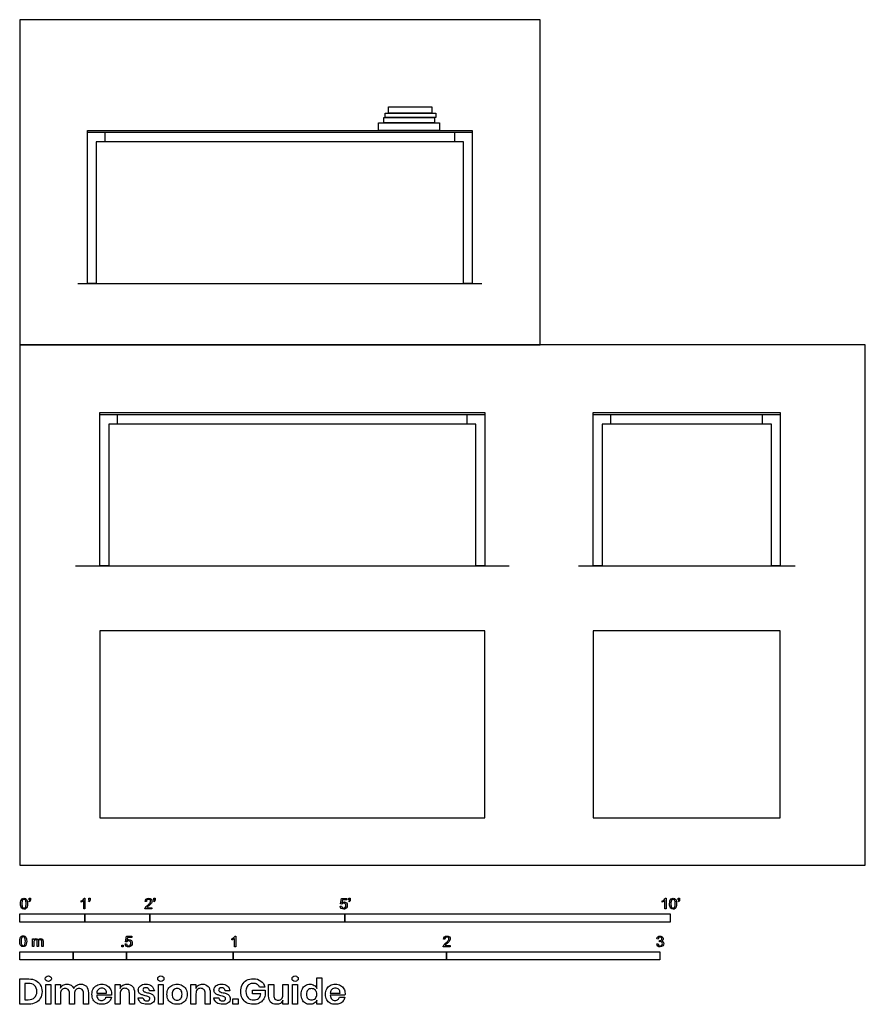
# Model space of a CAD drawing. Units: metres. Extents: x 0 to 3.96, y -0.65 to 3.96.
import ezdxf

# ---------------------------------------------------------------- set-up
doc = ezdxf.new("R2010")
doc.units = ezdxf.units.M
doc.header["$MEASUREMENT"] = 0
for name, color, linetype, true_color in [('AG-DIAGRAM', 7, 'Continuous', 0xfecc66), ('AG-FURNITURE', 7, 'Continuous', 0x66ccff), ('AG-OBJECTS', 7, 'Continuous', 0xcc66ff), ('N-SYMB', 7, 'Continuous', 0x800040), ('X-DIMENSIONS.GUIDE', 7, 'Continuous', 0x800080), ('X-VPRT', 6, 'Continuous', 0xff00ff)]:
    doc.layers.add(name, color=color, linetype=linetype, true_color=true_color)

msp = doc.modelspace()

# ---------------------------------------------------------------- linework, layer by layer
at = {"layer": 'AG-DIAGRAM'}
for points in [[(0.2731, 2.7259), (2.1654, 2.7259)], [(0.2615, 1.4031), (2.2935, 1.4031)], [(2.6178, 1.4031), (3.6338, 1.4031)]]:
    msp.add_lwpolyline(points, dxfattribs=at)
at = {"layer": 'AG-FURNITURE'}
for p, q in [((2.1209, 3.4339), (0.3175, 3.4339)), ((2.0384, 3.3894), (2.0384, 3.4339)), ((2.1792, 2.1111), (0.3758, 2.1111)), ((2.0967, 2.0667), (2.0967, 2.1111)), ((3.564, 2.1111), (2.6877, 2.1111))]:
    msp.add_line(p, q, dxfattribs=at)
for points in [[(0.3175, 2.7259), (0.3175, 3.4434), (2.1209, 3.4434), (2.1209, 2.7259), (2.0796, 2.7259), (2.0796, 3.3894), (0.3588, 3.3894), (0.3588, 2.7259)], [(0.3758, 1.4031), (0.3758, 2.1207), (2.1792, 2.1207), (2.1792, 1.4031), (2.138, 1.4031), (2.138, 2.0667), (0.4171, 2.0667), (0.4171, 1.4031)], [(2.6877, 1.4031), (2.6877, 2.1207), (3.564, 2.1207), (3.564, 1.4031), (3.5227, 1.4031), (3.5227, 2.0667), (2.729, 2.0667), (2.729, 1.4031)], [(0.3758, 1.0983), (0.3758, 0.222), (2.1792, 0.222), (2.1792, 1.0983)], [(2.6877, 1.0983), (2.6877, 0.222), (3.564, 0.222), (3.564, 1.0983)]]:
    msp.add_lwpolyline(points, close=True, dxfattribs=at)
for points in [[(0.4001, 3.3894), (0.4001, 3.4339)], [(0.4584, 2.0667), (0.4584, 2.1111)], [(2.7702, 2.0667), (2.7702, 2.1111)], [(3.4814, 2.0667), (3.4814, 2.1111)]]:
    msp.add_lwpolyline(points, dxfattribs=at)
at = {"layer": 'AG-OBJECTS'}
for points in [[(1.7283, 3.5243), (1.7283, 3.5541), (1.9315, 3.5541), (1.9315, 3.5243)], [(1.7121, 3.5039), (1.7121, 3.5243), (1.9497, 3.5243), (1.9497, 3.5039)], [(1.6819, 3.4434), (1.6819, 3.4785), (1.9665, 3.4785), (1.9665, 3.4434)], [(1.7058, 3.4785), (1.7058, 3.5039), (1.9434, 3.5039), (1.9434, 3.4785)]]:
    msp.add_lwpolyline(points, close=True, dxfattribs=at)
at = {"layer": 'N-SYMB'}
for points in [[(0.0451, -0.1713), (0.0436, -0.1689)], [(0.0442, -0.162), (0.0442, -0.1548), (0.0508, -0.1548), (0.0508, -0.1605)], [(0.0472, -0.162), (0.0442, -0.162)], [(0.2876, -0.1737), (0.2876, -0.1677)], [(0.306, -0.2054), (0.3, -0.2054), (0.3, -0.1662)], [(0.3021, -0.1551), (0.306, -0.1551), (0.306, -0.2054)], [(0.3241, -0.1713), (0.3226, -0.1689)], [(0.3232, -0.162), (0.3232, -0.1548), (0.3298, -0.1548), (0.3298, -0.1605)], [(0.3262, -0.162), (0.3232, -0.162)], [(0.5942, -0.1704), (0.5879, -0.1698)], [(0.6289, -0.1713), (0.6274, -0.1689)], [(0.628, -0.162), (0.628, -0.1548), (0.6346, -0.1548), (0.6346, -0.1605)], [(0.631, -0.162), (0.628, -0.162)], [(1.5089, -0.1825), (1.5032, -0.1819), (1.508, -0.156), (1.533, -0.156), (1.533, -0.162), (1.5129, -0.162), (1.5101, -0.1755)], [(1.5433, -0.1713), (1.5418, -0.1689)], [(1.5424, -0.162), (1.5424, -0.1548), (1.549, -0.1548), (1.549, -0.1605)], [(1.5454, -0.162), (1.5424, -0.162)], [(3.0113, -0.1737), (3.0113, -0.1677)], [(3.0296, -0.2054), (3.0236, -0.2054), (3.0236, -0.1662)], [(3.0257, -0.1551), (3.0296, -0.1551), (3.0296, -0.2054)], [(3.0866, -0.1713), (3.085, -0.1689)], [(3.0857, -0.162), (3.0857, -0.1548), (3.0923, -0.1548), (3.0923, -0.1605)], [(3.089, -0.162), (3.0857, -0.162)], [(0.6198, -0.1996), (0.6198, -0.2054), (0.587, -0.2054)], [(0.5954, -0.1996), (0.6198, -0.1996)], [(1.502, -0.1924), (1.5086, -0.1918)], [(0.0602, -0.3812), (0.0602, -0.345), (0.0657, -0.345), (0.0657, -0.3502)], [(0.0663, -0.3625), (0.0663, -0.3812), (0.0602, -0.3812)], [(0.088, -0.3601), (0.088, -0.3812), (0.0816, -0.3812), (0.0816, -0.3577)], [(0.1093, -0.3565), (0.1093, -0.3812), (0.1033, -0.3812), (0.1033, -0.3586)], [(0.4946, -0.3693), (0.5009, -0.3687)], [(0.5015, -0.3594), (0.4955, -0.3588), (0.5003, -0.3329), (0.5253, -0.3329), (0.5253, -0.3389), (0.5054, -0.3389), (0.5027, -0.3525)], [(0.9946, -0.3507), (0.9946, -0.3446)], [(1.013, -0.3823), (1.0069, -0.3823), (1.0069, -0.3431)], [(1.009, -0.332), (1.013, -0.332), (1.013, -0.3823)], [(1.9919, -0.3473), (1.9855, -0.3467)], [(2.9849, -0.3693), (2.9913, -0.3684)], [(2.9919, -0.3461), (2.9855, -0.3452)], [(2.9973, -0.3588), (2.9979, -0.3534)], [(2.0175, -0.3766), (2.0175, -0.3823), (1.9846, -0.3823)], [(1.9931, -0.3766), (2.0175, -0.3766)]]:
    msp.add_lwpolyline(points, dxfattribs=at)
for points in [[(0, -0.2667), (0, -0.2286), (0.3048, -0.2286), (0.3048, -0.2667)], [(0.3048, -0.2667), (0.3048, -0.2286), (0.6096, -0.2286), (0.6096, -0.2667)], [(0.6096, -0.2667), (0.6096, -0.2286), (1.524, -0.2286), (1.524, -0.2667)], [(1.524, -0.2667), (1.524, -0.2286), (3.048, -0.2286), (3.048, -0.2667)], [(0, -0.4436), (0, -0.4055), (0.25, -0.4055), (0.25, -0.4436)], [(0.25, -0.4436), (0.25, -0.4055), (0.5, -0.4055), (0.5, -0.4436)], [(0.4786, -0.3823), (0.4786, -0.3754), (0.4855, -0.3754), (0.4855, -0.3823)], [(0.5, -0.4436), (0.5, -0.4055), (1, -0.4055), (1, -0.4436)], [(1, -0.4436), (1, -0.4055), (2, -0.4055), (2, -0.4436)], [(2, -0.4436), (2, -0.4055), (3, -0.4055), (3, -0.4436)]]:
    msp.add_lwpolyline(points, close=True, dxfattribs=at)
for points in [[(0.0038, -0.1807), (0.0038, -0.1749), (0.0044, -0.1701), (0.0056, -0.1665)], [(0.009, -0.2011), (0.0056, -0.1969), (0.0038, -0.1903), (0.0038, -0.1807)], [(0.0056, -0.1665), (0.0068, -0.1629), (0.0086, -0.1602), (0.0111, -0.1581)], [(0.0135, -0.1638), (0.0114, -0.1668), (0.0102, -0.1725), (0.0102, -0.1807)], [(0.0102, -0.1807), (0.0102, -0.1891), (0.0111, -0.1945), (0.0132, -0.1972)], [(0.0111, -0.1581), (0.0135, -0.1563), (0.0165, -0.1551), (0.0201, -0.1551)], [(0.0201, -0.1602), (0.0174, -0.1602), (0.015, -0.1614), (0.0135, -0.1638)], [(0.0201, -0.1551), (0.0228, -0.1551), (0.0252, -0.1557), (0.0273, -0.1569)], [(0.0273, -0.1644), (0.0255, -0.1617), (0.0231, -0.1602), (0.0201, -0.1602)], [(0.0273, -0.1569), (0.0294, -0.1578), (0.0309, -0.1596), (0.0324, -0.1614)], [(0.0303, -0.1807), (0.0303, -0.1725), (0.0291, -0.1671), (0.0273, -0.1644)], [(0.0273, -0.1972), (0.0291, -0.1945), (0.0303, -0.1891), (0.0303, -0.1807)], [(0.0324, -0.1614), (0.0336, -0.1635), (0.0346, -0.1659), (0.0355, -0.1689)], [(0.0367, -0.1807), (0.0367, -0.1867), (0.0361, -0.1915), (0.0349, -0.1951)], [(0.0355, -0.1689), (0.0361, -0.1719), (0.0367, -0.1758), (0.0367, -0.1807)], [(0.0436, -0.1689), (0.0448, -0.1683), (0.0457, -0.1677), (0.0463, -0.1665)], [(0.0496, -0.1671), (0.0487, -0.1689), (0.0472, -0.1704), (0.0451, -0.1713)], [(0.0463, -0.1665), (0.0469, -0.1653), (0.0472, -0.1638), (0.0472, -0.162)], [(0.0508, -0.1605), (0.0508, -0.1635), (0.0505, -0.1659), (0.0496, -0.1671)], [(0.2876, -0.1677), (0.2909, -0.1662), (0.294, -0.1641), (0.2967, -0.162)], [(0.294, -0.1704), (0.2915, -0.1719), (0.2894, -0.1731), (0.2876, -0.1737)], [(0.3, -0.1662), (0.2985, -0.1677), (0.2964, -0.1692), (0.294, -0.1704)], [(0.2967, -0.162), (0.2991, -0.1596), (0.3009, -0.1575), (0.3021, -0.1551)], [(0.3226, -0.1689), (0.3238, -0.1683), (0.3247, -0.1677), (0.3253, -0.1665)], [(0.3286, -0.1671), (0.3277, -0.1689), (0.3262, -0.1704), (0.3241, -0.1713)], [(0.3253, -0.1665), (0.3259, -0.1653), (0.3262, -0.1638), (0.3262, -0.162)], [(0.3298, -0.1605), (0.3298, -0.1635), (0.3295, -0.1659), (0.3286, -0.1671)], [(0.5879, -0.1698), (0.5885, -0.165), (0.59, -0.1614), (0.593, -0.159)], [(0.593, -0.159), (0.5957, -0.1566), (0.5997, -0.1551), (0.6042, -0.1551)], [(0.5969, -0.1629), (0.5951, -0.1647), (0.5942, -0.1671), (0.5942, -0.1704)], [(0.6042, -0.1602), (0.6012, -0.1602), (0.5988, -0.1611), (0.5969, -0.1629)], [(0.5997, -0.187), (0.6051, -0.1825), (0.6087, -0.1789), (0.6108, -0.1764)], [(0.6042, -0.1551), (0.609, -0.1551), (0.6129, -0.1566), (0.6156, -0.1593)], [(0.6111, -0.1629), (0.6093, -0.1611), (0.6069, -0.1602), (0.6042, -0.1602)], [(0.6147, -0.1813), (0.6126, -0.1834), (0.6096, -0.1861), (0.6051, -0.19)], [(0.6108, -0.1764), (0.6126, -0.1737), (0.6135, -0.1713), (0.6135, -0.1689)], [(0.6135, -0.1689), (0.6135, -0.1665), (0.6126, -0.1644), (0.6111, -0.1629)], [(0.6186, -0.1749), (0.6177, -0.1771), (0.6165, -0.1789), (0.6147, -0.1813)], [(0.6156, -0.1593), (0.6186, -0.162), (0.6198, -0.1653), (0.6198, -0.1692)], [(0.6198, -0.1692), (0.6198, -0.171), (0.6195, -0.1731), (0.6186, -0.1749)], [(0.6274, -0.1689), (0.6286, -0.1683), (0.6295, -0.1677), (0.6301, -0.1665)], [(0.6334, -0.1671), (0.6325, -0.1689), (0.631, -0.1704), (0.6289, -0.1713)], [(0.6301, -0.1665), (0.6307, -0.1653), (0.631, -0.1638), (0.631, -0.162)], [(0.6346, -0.1605), (0.6346, -0.1635), (0.6343, -0.1659), (0.6334, -0.1671)], [(1.5126, -0.1792), (1.511, -0.1801), (1.5098, -0.1813), (1.5089, -0.1825)], [(1.5101, -0.1755), (1.5132, -0.1734), (1.5165, -0.1722), (1.5198, -0.1722)], [(1.518, -0.1777), (1.5162, -0.1777), (1.5144, -0.1783), (1.5126, -0.1792)], [(1.5258, -0.1807), (1.5237, -0.1789), (1.5213, -0.1777), (1.518, -0.1777)], [(1.5198, -0.1722), (1.524, -0.1722), (1.5276, -0.1737), (1.5306, -0.1767)], [(1.5288, -0.1891), (1.5288, -0.1855), (1.5276, -0.1828), (1.5258, -0.1807)], [(1.5306, -0.1767), (1.5336, -0.1798), (1.5351, -0.1837), (1.5351, -0.1885)], [(1.5418, -0.1689), (1.543, -0.1683), (1.5439, -0.1677), (1.5445, -0.1665)], [(1.5478, -0.1671), (1.5469, -0.1689), (1.5454, -0.1704), (1.5433, -0.1713)], [(1.5445, -0.1665), (1.5451, -0.1653), (1.5454, -0.1638), (1.5454, -0.162)], [(1.549, -0.1605), (1.549, -0.1635), (1.5487, -0.1659), (1.5478, -0.1671)], [(3.0113, -0.1677), (3.0146, -0.1662), (3.0176, -0.1641), (3.0203, -0.162)], [(3.0176, -0.1704), (3.0152, -0.1719), (3.0131, -0.1731), (3.0113, -0.1737)], [(3.0236, -0.1662), (3.0221, -0.1677), (3.02, -0.1692), (3.0176, -0.1704)], [(3.0203, -0.162), (3.0227, -0.1596), (3.0245, -0.1575), (3.0257, -0.1551)], [(3.0453, -0.1807), (3.0453, -0.1749), (3.0459, -0.1701), (3.0471, -0.1665)], [(3.0504, -0.2011), (3.0471, -0.1969), (3.0453, -0.1903), (3.0453, -0.1807)], [(3.0471, -0.1665), (3.0486, -0.1629), (3.0504, -0.1602), (3.0528, -0.1581)], [(3.0549, -0.1638), (3.0528, -0.1668), (3.0516, -0.1725), (3.0516, -0.1807)], [(3.0516, -0.1807), (3.0516, -0.1891), (3.0528, -0.1945), (3.0546, -0.1972)], [(3.0528, -0.1581), (3.0549, -0.1563), (3.0582, -0.1551), (3.0619, -0.1551)], [(3.0616, -0.1602), (3.0588, -0.1602), (3.0567, -0.1614), (3.0549, -0.1638)], [(3.0688, -0.1644), (3.067, -0.1617), (3.0646, -0.1602), (3.0616, -0.1602)], [(3.0619, -0.1551), (3.0646, -0.1551), (3.0667, -0.1557), (3.0688, -0.1569)], [(3.0688, -0.1569), (3.0709, -0.1578), (3.0724, -0.1596), (3.0739, -0.1614)], [(3.0718, -0.1807), (3.0718, -0.1725), (3.0709, -0.1671), (3.0688, -0.1644)], [(3.0688, -0.1972), (3.0709, -0.1945), (3.0718, -0.1891), (3.0718, -0.1807)], [(3.0739, -0.1614), (3.0751, -0.1635), (3.0763, -0.1659), (3.0769, -0.1689)], [(3.0781, -0.1807), (3.0781, -0.1867), (3.0775, -0.1915), (3.0763, -0.1951)], [(3.0769, -0.1689), (3.0778, -0.1719), (3.0781, -0.1758), (3.0781, -0.1807)], [(3.085, -0.1689), (3.0863, -0.1683), (3.0872, -0.1677), (3.0878, -0.1665)], [(3.0911, -0.1671), (3.0902, -0.1689), (3.0887, -0.1704), (3.0866, -0.1713)], [(3.0878, -0.1665), (3.0884, -0.1653), (3.089, -0.1638), (3.089, -0.162)], [(3.0923, -0.1605), (3.0923, -0.1635), (3.092, -0.1659), (3.0911, -0.1671)], [(0.0201, -0.206), (0.0153, -0.206), (0.0117, -0.2048), (0.009, -0.2011)], [(0.0132, -0.1972), (0.015, -0.1999), (0.0174, -0.2014), (0.0201, -0.2014)], [(0.0201, -0.2014), (0.0231, -0.2014), (0.0255, -0.1999), (0.0273, -0.1972)], [(0.0294, -0.2036), (0.027, -0.2054), (0.024, -0.206), (0.0201, -0.206)], [(0.0349, -0.1951), (0.0336, -0.1987), (0.0318, -0.2014), (0.0294, -0.2036)], [(0.587, -0.2054), (0.5867, -0.2042), (0.587, -0.2027), (0.5876, -0.2011)], [(0.5876, -0.2011), (0.5885, -0.199), (0.5897, -0.1966), (0.5915, -0.1945)], [(0.5915, -0.1945), (0.5936, -0.1924), (0.596, -0.19), (0.5997, -0.187)], [(0.5982, -0.1963), (0.5969, -0.1972), (0.596, -0.1984), (0.5954, -0.1996)], [(0.6051, -0.19), (0.6015, -0.193), (0.5991, -0.1951), (0.5982, -0.1963)], [(1.5071, -0.2027), (1.5041, -0.1999), (1.5026, -0.1966), (1.502, -0.1924)], [(1.5183, -0.206), (1.5135, -0.206), (1.5098, -0.2051), (1.5071, -0.2027)], [(1.5086, -0.1918), (1.5089, -0.1951), (1.5101, -0.1972), (1.512, -0.199)], [(1.512, -0.199), (1.5135, -0.2005), (1.5156, -0.2014), (1.5183, -0.2014)], [(1.5183, -0.2014), (1.521, -0.2014), (1.5237, -0.2002), (1.5258, -0.1978)], [(1.5312, -0.2002), (1.5282, -0.2045), (1.5237, -0.206), (1.5183, -0.206)], [(1.5258, -0.1978), (1.5276, -0.1957), (1.5288, -0.1927), (1.5288, -0.1891)], [(1.5351, -0.1885), (1.5351, -0.193), (1.5339, -0.1969), (1.5312, -0.2002)], [(3.0619, -0.206), (3.057, -0.206), (3.0531, -0.2048), (3.0504, -0.2011)], [(3.0546, -0.1972), (3.0564, -0.1999), (3.0588, -0.2014), (3.0619, -0.2014)], [(3.0619, -0.2014), (3.0646, -0.2014), (3.067, -0.1999), (3.0688, -0.1972)], [(3.0709, -0.2036), (3.0685, -0.2054), (3.0655, -0.206), (3.0619, -0.206)], [(3.0763, -0.1951), (3.0751, -0.1987), (3.0733, -0.2014), (3.0709, -0.2036)], [(0, -0.3565), (0, -0.3508), (0.0006, -0.3459), (0.0018, -0.3423)], [(0.0051, -0.377), (0.0018, -0.3728), (0, -0.3661), (0, -0.3565)], [(0.0018, -0.3423), (0.003, -0.3387), (0.0048, -0.336), (0.0072, -0.3339)], [(0.0096, -0.3396), (0.0075, -0.3426), (0.0063, -0.3484), (0.0063, -0.3565)], [(0.0063, -0.3565), (0.0063, -0.3649), (0.0072, -0.3703), (0.0093, -0.3731)], [(0.0072, -0.3339), (0.0096, -0.3321), (0.0127, -0.3309), (0.0163, -0.3309)], [(0.0163, -0.336), (0.0136, -0.336), (0.0111, -0.3372), (0.0096, -0.3396)], [(0.0163, -0.3309), (0.019, -0.3309), (0.0214, -0.3315), (0.0235, -0.3327)], [(0.0235, -0.3402), (0.0217, -0.3375), (0.0193, -0.336), (0.0163, -0.336)], [(0.0235, -0.3327), (0.0256, -0.3336), (0.0271, -0.3354), (0.0286, -0.3372)], [(0.0265, -0.3565), (0.0265, -0.3484), (0.0253, -0.3429), (0.0235, -0.3402)], [(0.0235, -0.3731), (0.0253, -0.3703), (0.0265, -0.3649), (0.0265, -0.3565)], [(0.0286, -0.3372), (0.0298, -0.3393), (0.0307, -0.3417), (0.0316, -0.3447)], [(0.0328, -0.3565), (0.0328, -0.3625), (0.0322, -0.3673), (0.031, -0.3709)], [(0.0316, -0.3447), (0.0322, -0.3478), (0.0328, -0.3517), (0.0328, -0.3565)], [(0.0657, -0.3502), (0.0669, -0.3484), (0.0684, -0.3469), (0.0702, -0.3459)], [(0.0672, -0.355), (0.0666, -0.3568), (0.0663, -0.3592), (0.0663, -0.3625)], [(0.0705, -0.3511), (0.069, -0.352), (0.0681, -0.3532), (0.0672, -0.355)], [(0.0702, -0.3459), (0.072, -0.3447), (0.0741, -0.3441), (0.0765, -0.3441)], [(0.0753, -0.3496), (0.0735, -0.3496), (0.072, -0.3499), (0.0705, -0.3511)], [(0.0801, -0.3517), (0.0792, -0.3502), (0.0774, -0.3496), (0.0753, -0.3496)], [(0.0765, -0.3441), (0.0792, -0.3441), (0.0816, -0.3447), (0.0831, -0.3459)], [(0.0816, -0.3577), (0.0816, -0.355), (0.0813, -0.3529), (0.0801, -0.3517)], [(0.0831, -0.3459), (0.0849, -0.3472), (0.0861, -0.3487), (0.0867, -0.3505)], [(0.0867, -0.3505), (0.0898, -0.3462), (0.0934, -0.3441), (0.0982, -0.3441)], [(0.0904, -0.352), (0.0886, -0.3538), (0.088, -0.3565), (0.088, -0.3601)], [(0.0967, -0.3496), (0.0943, -0.3496), (0.0922, -0.3505), (0.0904, -0.352)], [(0.1003, -0.3505), (0.0994, -0.3499), (0.0982, -0.3496), (0.0967, -0.3496)], [(0.0982, -0.3441), (0.1018, -0.3441), (0.1045, -0.3453), (0.1063, -0.3472)], [(0.1027, -0.3532), (0.1021, -0.352), (0.1015, -0.3511), (0.1003, -0.3505)], [(0.1033, -0.3586), (0.1033, -0.3559), (0.103, -0.3544), (0.1027, -0.3532)], [(0.1063, -0.3472), (0.1084, -0.3493), (0.1093, -0.3523), (0.1093, -0.3565)], [(0.5009, -0.3687), (0.5015, -0.372), (0.5024, -0.3741), (0.5042, -0.376)], [(0.5051, -0.3561), (0.5036, -0.357), (0.5024, -0.3582), (0.5015, -0.3594)], [(0.5027, -0.3525), (0.5057, -0.3504), (0.5087, -0.3491), (0.512, -0.3491)], [(0.5105, -0.3546), (0.5084, -0.3546), (0.5066, -0.3552), (0.5051, -0.3561)], [(0.5184, -0.3576), (0.5163, -0.3558), (0.5136, -0.3546), (0.5105, -0.3546)], [(0.512, -0.3491), (0.5166, -0.3491), (0.5202, -0.3507), (0.5232, -0.3537)], [(0.5181, -0.3748), (0.5202, -0.3726), (0.5211, -0.3696), (0.5211, -0.366)], [(0.5211, -0.366), (0.5211, -0.3624), (0.5202, -0.3597), (0.5184, -0.3576)], [(0.5232, -0.3537), (0.5262, -0.3567), (0.5277, -0.3606), (0.5277, -0.3654)], [(0.5277, -0.3654), (0.5277, -0.3699), (0.5265, -0.3738), (0.5238, -0.3772)], [(0.9946, -0.3446), (0.9979, -0.3431), (1.0009, -0.341), (1.0036, -0.3389)], [(1.0009, -0.3473), (0.9985, -0.3488), (0.9964, -0.3501), (0.9946, -0.3507)], [(1.0069, -0.3431), (1.0054, -0.3446), (1.0033, -0.3461), (1.0009, -0.3473)], [(1.0036, -0.3389), (1.006, -0.3365), (1.0078, -0.3344), (1.009, -0.332)], [(1.9855, -0.3467), (1.9861, -0.3419), (1.9877, -0.3383), (1.9907, -0.3359)], [(1.9892, -0.3714), (1.9913, -0.3693), (1.9937, -0.3669), (1.9973, -0.3639)], [(1.9907, -0.3359), (1.9934, -0.3335), (1.9973, -0.332), (2.0018, -0.332)], [(1.9946, -0.3398), (1.9928, -0.3416), (1.9919, -0.344), (1.9919, -0.3473)], [(2.0018, -0.3371), (1.9988, -0.3371), (1.9964, -0.338), (1.9946, -0.3398)], [(2.0027, -0.3669), (1.9991, -0.3699), (1.9967, -0.372), (1.9958, -0.3732)], [(1.9973, -0.3639), (2.0027, -0.3594), (2.0063, -0.3558), (2.0084, -0.3534)], [(2.0018, -0.332), (2.0066, -0.332), (2.0105, -0.3335), (2.0133, -0.3362)], [(2.0087, -0.3398), (2.0069, -0.338), (2.0045, -0.3371), (2.0018, -0.3371)], [(2.0123, -0.3582), (2.0102, -0.3603), (2.0072, -0.363), (2.0027, -0.3669)], [(2.0084, -0.3534), (2.0102, -0.3507), (2.0111, -0.3482), (2.0111, -0.3458)], [(2.0111, -0.3458), (2.0111, -0.3434), (2.0102, -0.3413), (2.0087, -0.3398)], [(2.0163, -0.3519), (2.0154, -0.354), (2.0142, -0.3558), (2.0123, -0.3582)], [(2.0133, -0.3362), (2.0163, -0.3389), (2.0175, -0.3422), (2.0175, -0.3461)], [(2.0175, -0.3461), (2.0175, -0.3479), (2.0172, -0.3501), (2.0163, -0.3519)], [(2.9855, -0.3452), (2.9864, -0.341), (2.988, -0.3377), (2.9907, -0.3356)], [(2.9907, -0.3356), (2.9934, -0.3332), (2.9967, -0.332), (3.0006, -0.332)], [(2.9913, -0.3684), (2.9919, -0.3717), (2.9931, -0.3745), (2.9949, -0.376)], [(2.9949, -0.3395), (2.9934, -0.341), (2.9922, -0.3431), (2.9919, -0.3461)], [(3.0009, -0.3371), (2.9985, -0.3371), (2.9964, -0.338), (2.9949, -0.3395)], [(3.0015, -0.3579), (3.0003, -0.3579), (2.9988, -0.3582), (2.9973, -0.3588)], [(2.9979, -0.3534), (2.9982, -0.3534), (2.9985, -0.3534), (2.9988, -0.3534)], [(2.9988, -0.3534), (3.0015, -0.3534), (3.0039, -0.3528), (3.006, -0.3513)], [(3.0006, -0.332), (3.0033, -0.332), (3.006, -0.3326), (3.0081, -0.3338)], [(3.0066, -0.3395), (3.0051, -0.338), (3.0033, -0.3371), (3.0009, -0.3371)], [(3.0084, -0.3609), (3.0066, -0.3591), (3.0042, -0.3579), (3.0015, -0.3579)], [(3.006, -0.3513), (3.0081, -0.3501), (3.009, -0.3479), (3.009, -0.3449)], [(3.009, -0.3449), (3.009, -0.3428), (3.0081, -0.341), (3.0066, -0.3395)], [(3.0081, -0.3338), (3.0105, -0.335), (3.0123, -0.3368), (3.0136, -0.3386)], [(3.0136, -0.351), (3.0123, -0.3528), (3.0108, -0.3543), (3.0084, -0.3552)], [(3.0084, -0.3552), (3.0114, -0.3561), (3.0139, -0.3573), (3.0154, -0.3597)], [(3.0114, -0.3678), (3.0114, -0.3648), (3.0102, -0.3627), (3.0084, -0.3609)], [(3.0084, -0.3754), (3.0102, -0.3732), (3.0114, -0.3708), (3.0114, -0.3678)], [(3.0178, -0.3675), (3.0178, -0.372), (3.0163, -0.3757), (3.013, -0.3787)], [(3.0136, -0.3386), (3.0148, -0.3407), (3.0154, -0.3428), (3.0154, -0.3452)], [(3.0154, -0.3452), (3.0154, -0.3473), (3.0148, -0.3491), (3.0136, -0.351)], [(3.0154, -0.3597), (3.0169, -0.3618), (3.0178, -0.3645), (3.0178, -0.3675)], [(0.0163, -0.3818), (0.0114, -0.3818), (0.0078, -0.3806), (0.0051, -0.377)], [(0.0093, -0.3731), (0.0111, -0.3758), (0.0136, -0.3773), (0.0163, -0.3773)], [(0.0163, -0.3773), (0.0193, -0.3773), (0.0217, -0.3758), (0.0235, -0.3731)], [(0.0256, -0.3794), (0.0232, -0.3812), (0.0202, -0.3818), (0.0163, -0.3818)], [(0.031, -0.3709), (0.0298, -0.3746), (0.028, -0.3773), (0.0256, -0.3794)], [(0.4994, -0.3796), (0.4967, -0.3769), (0.4949, -0.3735), (0.4946, -0.3693)], [(0.5105, -0.3829), (0.506, -0.3829), (0.5024, -0.382), (0.4994, -0.3796)], [(0.5042, -0.376), (0.506, -0.3775), (0.5081, -0.3784), (0.5105, -0.3784)], [(0.5105, -0.3784), (0.5136, -0.3784), (0.516, -0.3772), (0.5181, -0.3748)], [(0.5238, -0.3772), (0.5205, -0.3814), (0.5163, -0.3829), (0.5105, -0.3829)], [(1.9846, -0.3823), (1.9843, -0.3811), (1.9846, -0.3796), (1.9852, -0.3781)], [(1.9852, -0.3781), (1.9861, -0.376), (1.9873, -0.3735), (1.9892, -0.3714)], [(1.9958, -0.3732), (1.9946, -0.3741), (1.9937, -0.3754), (1.9931, -0.3766)], [(2.9901, -0.3793), (2.987, -0.3769), (2.9855, -0.3732), (2.9849, -0.3693)], [(3.0009, -0.3829), (2.9967, -0.3829), (2.9928, -0.382), (2.9901, -0.3793)], [(2.9949, -0.376), (2.9964, -0.3775), (2.9985, -0.3784), (3.0009, -0.3784)], [(3.0009, -0.3784), (3.0039, -0.3784), (3.0063, -0.3772), (3.0084, -0.3754)], [(3.013, -0.3787), (3.0099, -0.3817), (3.0057, -0.3829), (3.0009, -0.3829)]]:
    msp.add_open_spline(points, degree=3, dxfattribs=at)
at = {"layer": 'X-DIMENSIONS.GUIDE'}
for points in [[(0.0426, -0.6514), (0, -0.6514), (0, -0.533), (0.0426, -0.533)], [(1.3926, -0.5778), (1.3926, -0.5279), (1.4157, -0.5279), (1.4157, -0.6514), (1.3926, -0.6514), (1.3926, -0.6326)], [(0.0404, -0.5539), (0.0238, -0.5539), (0.0238, -0.6305), (0.0404, -0.6305)], [(0.1913, -0.6023), (0.1913, -0.6514), (0.1675, -0.6514), (0.1675, -0.559), (0.1913, -0.559), (0.1913, -0.5763)], [(0.322, -0.598), (0.322, -0.6514), (0.2989, -0.6514), (0.2989, -0.6001)], [(0.3617, -0.5994), (0.4064, -0.5994)], [(0.4707, -0.6023), (0.4707, -0.6514), (0.4469, -0.6514), (0.4469, -0.559), (0.4707, -0.559), (0.4707, -0.5778)], [(0.5378, -0.598), (0.5378, -0.6514), (0.514, -0.6514), (0.514, -0.6001)], [(0.631, -0.5893), (0.6086, -0.5893)], [(0.8259, -0.6023), (0.8259, -0.6514), (0.8021, -0.6514), (0.8021, -0.559), (0.8259, -0.559), (0.8259, -0.5778)], [(0.8923, -0.598), (0.8923, -0.6514), (0.8692, -0.6514), (0.8692, -0.6001)], [(0.9854, -0.5893), (0.9631, -0.5893)], [(1.1305, -0.6038), (1.0908, -0.6038), (1.0908, -0.5864), (1.1508, -0.5864), (1.1508, -0.6095)], [(1.1486, -0.5713), (1.124, -0.5713)], [(1.1666, -0.6131), (1.1666, -0.559), (1.1905, -0.559), (1.1905, -0.6102)], [(1.2576, -0.559), (1.2576, -0.6514), (1.2338, -0.6514), (1.2338, -0.6326)], [(1.2338, -0.6081), (1.2338, -0.559), (1.2576, -0.559)], [(1.4554, -0.5994), (1.5009, -0.5994)], [(0.2563, -0.6023), (0.2563, -0.6514), (0.2332, -0.6514), (0.2332, -0.6001)], [(0.4295, -0.6095), (0.3617, -0.6095)], [(0.4043, -0.6189), (0.4295, -0.6189)], [(0.5552, -0.6218), (0.5775, -0.6218)], [(0.9096, -0.6218), (0.9327, -0.6218)], [(1.524, -0.6095), (1.4554, -0.6095)], [(1.4987, -0.6189), (1.5233, -0.6189)]]:
    msp.add_lwpolyline(points, dxfattribs=at)
for points in [[(0.1458, -0.559), (0.1458, -0.6514), (0.122, -0.6514), (0.122, -0.559)], [(0.6728, -0.559), (0.6728, -0.6514), (0.6497, -0.6514), (0.6497, -0.559)], [(1.3024, -0.559), (1.3024, -0.6514), (1.2785, -0.6514), (1.2785, -0.559)], [(1.0237, -0.6269), (1.0237, -0.6514), (0.9984, -0.6514), (0.9984, -0.6269)]]:
    msp.add_lwpolyline(points, close=True, dxfattribs=at)
for points in [[(0.0426, -0.533), (0.0556, -0.533), (0.0664, -0.5359), (0.0758, -0.5409)], [(0.0758, -0.5409), (0.0852, -0.5453), (0.0924, -0.5525), (0.0967, -0.5612)], [(0.1198, -0.5323), (0.1198, -0.5287), (0.1206, -0.5251), (0.1235, -0.5229)], [(0.1235, -0.5409), (0.1206, -0.5388), (0.1198, -0.5359), (0.1198, -0.5323)], [(0.1235, -0.5229), (0.1263, -0.5207), (0.1299, -0.5193), (0.1343, -0.5193)], [(0.1343, -0.5446), (0.1299, -0.5446), (0.1263, -0.5438), (0.1235, -0.5409)], [(0.1343, -0.5193), (0.1386, -0.5193), (0.1422, -0.5207), (0.1444, -0.5229)], [(0.1444, -0.5409), (0.1422, -0.5438), (0.1386, -0.5446), (0.1343, -0.5446)], [(0.1444, -0.5229), (0.1473, -0.5251), (0.1487, -0.5287), (0.1487, -0.5323)], [(0.1487, -0.5323), (0.1487, -0.5359), (0.1473, -0.5388), (0.1444, -0.5409)], [(0.6469, -0.5323), (0.6469, -0.5287), (0.6483, -0.5251), (0.6505, -0.5229)], [(0.6505, -0.5409), (0.6483, -0.5388), (0.6469, -0.5359), (0.6469, -0.5323)], [(0.6505, -0.5229), (0.6533, -0.5207), (0.657, -0.5193), (0.6613, -0.5193)], [(0.6613, -0.5446), (0.657, -0.5446), (0.6533, -0.5438), (0.6505, -0.5409)], [(0.6613, -0.5193), (0.6656, -0.5193), (0.6692, -0.5207), (0.6721, -0.5229)], [(0.6721, -0.5409), (0.6692, -0.5438), (0.6656, -0.5446), (0.6613, -0.5446)], [(0.6721, -0.5229), (0.6743, -0.5251), (0.6757, -0.5287), (0.6757, -0.5323)], [(0.6757, -0.5323), (0.6757, -0.5359), (0.6743, -0.5388), (0.6721, -0.5409)], [(1.0432, -0.5612), (1.0482, -0.5518), (1.0547, -0.5453), (1.0634, -0.5395)], [(1.0634, -0.5395), (1.0728, -0.5344), (1.0829, -0.5323), (1.0945, -0.5323)], [(1.0945, -0.5323), (1.1089, -0.5323), (1.1204, -0.5359), (1.1305, -0.5431)], [(1.1305, -0.5431), (1.1399, -0.5496), (1.1457, -0.5597), (1.1486, -0.5713)], [(1.2764, -0.5323), (1.2764, -0.5287), (1.2771, -0.5251), (1.28, -0.5229)], [(1.28, -0.5409), (1.2771, -0.5388), (1.2764, -0.5359), (1.2764, -0.5323)], [(1.28, -0.5229), (1.2829, -0.5207), (1.2865, -0.5193), (1.2908, -0.5193)], [(1.2908, -0.5446), (1.2865, -0.5446), (1.2829, -0.5438), (1.28, -0.5409)], [(1.2908, -0.5193), (1.2951, -0.5193), (1.2988, -0.5207), (1.3009, -0.5229)], [(1.3009, -0.5409), (1.2988, -0.5438), (1.2951, -0.5446), (1.2908, -0.5446)], [(1.3009, -0.5229), (1.3038, -0.5251), (1.3053, -0.5287), (1.3053, -0.5323)], [(1.3053, -0.5323), (1.3053, -0.5359), (1.3038, -0.5388), (1.3009, -0.5409)], [(0.07, -0.564), (0.0628, -0.5575), (0.0534, -0.5539), (0.0404, -0.5539)], [(0.0801, -0.5922), (0.0801, -0.5799), (0.0772, -0.5705), (0.07, -0.564)], [(0.07, -0.6204), (0.0772, -0.6139), (0.0801, -0.6045), (0.0801, -0.5922)], [(0.0967, -0.5612), (0.1018, -0.5698), (0.1047, -0.5807), (0.1047, -0.5922)], [(0.1047, -0.5922), (0.1047, -0.6038), (0.1018, -0.6146), (0.0967, -0.6232)], [(0.1913, -0.5763), (0.1935, -0.5705), (0.1971, -0.5655), (0.2029, -0.5626)], [(0.1971, -0.5843), (0.1928, -0.5886), (0.1913, -0.5944), (0.1913, -0.6023)], [(0.213, -0.5778), (0.2058, -0.5778), (0.2007, -0.5799), (0.1971, -0.5843)], [(0.2029, -0.5626), (0.2079, -0.559), (0.2144, -0.5575), (0.2209, -0.5575)], [(0.2274, -0.5835), (0.2238, -0.5799), (0.2187, -0.5778), (0.213, -0.5778)], [(0.2209, -0.5575), (0.2289, -0.5575), (0.2354, -0.559), (0.2411, -0.5626)], [(0.2332, -0.6001), (0.2332, -0.5929), (0.231, -0.5879), (0.2274, -0.5835)], [(0.2411, -0.5626), (0.2462, -0.5662), (0.2505, -0.5713), (0.2534, -0.5785)], [(0.2534, -0.5785), (0.2563, -0.572), (0.2606, -0.5669), (0.2664, -0.5633)], [(0.2628, -0.5843), (0.2585, -0.5886), (0.2563, -0.5944), (0.2563, -0.6023)], [(0.2779, -0.5778), (0.2714, -0.5778), (0.2664, -0.5799), (0.2628, -0.5843)], [(0.2664, -0.5633), (0.2722, -0.559), (0.2787, -0.5575), (0.2859, -0.5575)], [(0.2931, -0.5835), (0.2895, -0.5799), (0.2844, -0.5778), (0.2779, -0.5778)], [(0.2859, -0.5575), (0.2967, -0.5575), (0.3061, -0.5612), (0.3126, -0.5677)], [(0.2989, -0.6001), (0.2989, -0.5929), (0.2967, -0.5879), (0.2931, -0.5835)], [(0.3126, -0.5677), (0.3191, -0.5749), (0.322, -0.585), (0.322, -0.598)], [(0.3386, -0.6052), (0.3386, -0.5958), (0.34, -0.5871), (0.3444, -0.5799)], [(0.3444, -0.5799), (0.348, -0.5727), (0.3537, -0.5669), (0.361, -0.5633)], [(0.361, -0.5633), (0.3675, -0.5597), (0.3754, -0.5575), (0.3848, -0.5575)], [(0.3689, -0.5821), (0.3646, -0.5857), (0.3617, -0.5915), (0.3617, -0.5994)], [(0.3848, -0.5763), (0.3783, -0.5763), (0.3732, -0.5785), (0.3689, -0.5821)], [(0.3848, -0.5575), (0.3942, -0.5575), (0.4021, -0.5597), (0.4086, -0.5633)], [(0.4007, -0.5821), (0.3963, -0.5785), (0.3913, -0.5763), (0.3848, -0.5763)], [(0.4064, -0.5994), (0.4072, -0.5915), (0.405, -0.5857), (0.4007, -0.5821)], [(0.4086, -0.5633), (0.4158, -0.5669), (0.4209, -0.5727), (0.4245, -0.5792)], [(0.4245, -0.5792), (0.4288, -0.5857), (0.4303, -0.5929), (0.4303, -0.6016)], [(0.4707, -0.5778), (0.4736, -0.5713), (0.4772, -0.5662), (0.483, -0.5626)], [(0.4772, -0.5835), (0.4729, -0.5879), (0.4707, -0.5944), (0.4707, -0.6023)], [(0.4931, -0.577), (0.4866, -0.577), (0.4808, -0.5792), (0.4772, -0.5835)], [(0.483, -0.5626), (0.4887, -0.559), (0.4952, -0.5575), (0.5025, -0.5575)], [(0.509, -0.5835), (0.5046, -0.5792), (0.4996, -0.577), (0.4931, -0.577)], [(0.5025, -0.5575), (0.5133, -0.5575), (0.522, -0.5612), (0.5285, -0.5684)], [(0.514, -0.6001), (0.514, -0.5929), (0.5126, -0.5871), (0.509, -0.5835)], [(0.5285, -0.5684), (0.535, -0.5749), (0.5378, -0.585), (0.5378, -0.598)], [(0.5559, -0.585), (0.5559, -0.577), (0.5588, -0.5705), (0.5653, -0.5655)], [(0.5602, -0.5994), (0.5573, -0.5958), (0.5559, -0.5908), (0.5559, -0.585)], [(0.5718, -0.6074), (0.5674, -0.6059), (0.5638, -0.603), (0.5602, -0.5994)], [(0.5653, -0.5655), (0.571, -0.5604), (0.5797, -0.5575), (0.5905, -0.5575)], [(0.5804, -0.577), (0.5783, -0.5792), (0.5775, -0.5814), (0.5775, -0.585)], [(0.5775, -0.585), (0.5775, -0.5871), (0.5783, -0.5893), (0.5804, -0.5908)], [(0.5898, -0.5742), (0.5862, -0.5742), (0.5833, -0.5749), (0.5804, -0.577)], [(0.5804, -0.5908), (0.5819, -0.5929), (0.584, -0.5936), (0.5869, -0.5944)], [(0.5869, -0.5944), (0.5898, -0.5958), (0.5934, -0.5965), (0.5985, -0.598)], [(0.6021, -0.5785), (0.5992, -0.5756), (0.5949, -0.5742), (0.5898, -0.5742)], [(0.5905, -0.5575), (0.6021, -0.5575), (0.6108, -0.5604), (0.618, -0.5662)], [(0.5985, -0.598), (0.6057, -0.5994), (0.6115, -0.6009), (0.6158, -0.603)], [(0.6086, -0.5893), (0.6079, -0.5843), (0.6057, -0.5807), (0.6021, -0.5785)], [(0.618, -0.5662), (0.6245, -0.572), (0.6288, -0.5792), (0.631, -0.5893)], [(0.6902, -0.6052), (0.6902, -0.5958), (0.6916, -0.5871), (0.6959, -0.5799)], [(0.6959, -0.5799), (0.7003, -0.5727), (0.7061, -0.5669), (0.7133, -0.5633)], [(0.7133, -0.5633), (0.7205, -0.5597), (0.7284, -0.5575), (0.7378, -0.5575)], [(0.7205, -0.585), (0.7162, -0.59), (0.714, -0.5965), (0.714, -0.6052)], [(0.7378, -0.5778), (0.7306, -0.5778), (0.7255, -0.5807), (0.7205, -0.585)], [(0.7378, -0.5575), (0.7465, -0.5575), (0.7544, -0.5597), (0.7616, -0.5633)], [(0.7544, -0.585), (0.7494, -0.5807), (0.7443, -0.5778), (0.7378, -0.5778)], [(0.7609, -0.6052), (0.7609, -0.5965), (0.7588, -0.59), (0.7544, -0.585)], [(0.7616, -0.5633), (0.7689, -0.5669), (0.7746, -0.5727), (0.779, -0.5799)], [(0.779, -0.5799), (0.7833, -0.5871), (0.7855, -0.5958), (0.7855, -0.6052)], [(0.8259, -0.5778), (0.8281, -0.5713), (0.8324, -0.5662), (0.8374, -0.5626)], [(0.8317, -0.5835), (0.8273, -0.5879), (0.8259, -0.5944), (0.8259, -0.6023)], [(0.8475, -0.577), (0.8411, -0.577), (0.8353, -0.5792), (0.8317, -0.5835)], [(0.8374, -0.5626), (0.8432, -0.559), (0.8497, -0.5575), (0.8569, -0.5575)], [(0.8634, -0.5835), (0.8598, -0.5792), (0.854, -0.577), (0.8475, -0.577)], [(0.8569, -0.5575), (0.8678, -0.5575), (0.8764, -0.5612), (0.8829, -0.5684)], [(0.8692, -0.6001), (0.8692, -0.5929), (0.867, -0.5871), (0.8634, -0.5835)], [(0.8829, -0.5684), (0.8894, -0.5749), (0.8923, -0.585), (0.8923, -0.598)], [(0.9104, -0.585), (0.9104, -0.577), (0.914, -0.5705), (0.9197, -0.5655)], [(0.9154, -0.5994), (0.9125, -0.5958), (0.9104, -0.5908), (0.9104, -0.585)], [(0.9262, -0.6074), (0.9219, -0.6059), (0.9183, -0.603), (0.9154, -0.5994)], [(0.9197, -0.5655), (0.9262, -0.5604), (0.9342, -0.5575), (0.945, -0.5575)], [(0.9356, -0.577), (0.9335, -0.5792), (0.932, -0.5814), (0.932, -0.585)], [(0.932, -0.585), (0.932, -0.5871), (0.9327, -0.5893), (0.9349, -0.5908)], [(0.9349, -0.5908), (0.9363, -0.5929), (0.9385, -0.5936), (0.9414, -0.5944)], [(0.945, -0.5742), (0.9407, -0.5742), (0.9378, -0.5749), (0.9356, -0.577)], [(0.9414, -0.5944), (0.9443, -0.5958), (0.9479, -0.5965), (0.953, -0.598)], [(0.945, -0.5575), (0.9566, -0.5575), (0.9659, -0.5604), (0.9724, -0.5662)], [(0.9573, -0.5785), (0.9537, -0.5756), (0.9501, -0.5742), (0.945, -0.5742)], [(0.953, -0.598), (0.9602, -0.5994), (0.9659, -0.6009), (0.9703, -0.603)], [(0.9631, -0.5893), (0.9623, -0.5843), (0.9602, -0.5807), (0.9573, -0.5785)], [(0.9724, -0.5662), (0.9797, -0.572), (0.9833, -0.5792), (0.9854, -0.5893)], [(1.036, -0.5922), (1.036, -0.5807), (1.0381, -0.5705), (1.0432, -0.5612)], [(1.0432, -0.624), (1.0381, -0.6146), (1.036, -0.6045), (1.036, -0.5922)], [(1.0641, -0.572), (1.0612, -0.5778), (1.0598, -0.585), (1.0598, -0.5922)], [(1.0598, -0.5922), (1.0598, -0.6052), (1.0634, -0.6146), (1.0699, -0.6218)], [(1.0764, -0.559), (1.0713, -0.5619), (1.067, -0.5662), (1.0641, -0.572)], [(1.0945, -0.5539), (1.088, -0.5539), (1.0815, -0.5554), (1.0764, -0.559)], [(1.1125, -0.559), (1.1074, -0.5554), (1.1017, -0.5539), (1.0945, -0.5539)], [(1.124, -0.5713), (1.1212, -0.5662), (1.1176, -0.5619), (1.1125, -0.559)], [(1.319, -0.6052), (1.319, -0.5958), (1.3211, -0.5871), (1.3247, -0.5799)], [(1.3247, -0.5799), (1.3276, -0.5727), (1.3327, -0.5669), (1.3392, -0.5633)], [(1.3392, -0.5633), (1.3457, -0.5597), (1.3522, -0.5575), (1.3601, -0.5575)], [(1.35, -0.5857), (1.3457, -0.59), (1.3435, -0.5973), (1.3435, -0.6052)], [(1.3673, -0.5785), (1.3601, -0.5785), (1.3543, -0.5807), (1.35, -0.5857)], [(1.3601, -0.5575), (1.3681, -0.5575), (1.3746, -0.5597), (1.3803, -0.5633)], [(1.3854, -0.5857), (1.3811, -0.5807), (1.3746, -0.5785), (1.3673, -0.5785)], [(1.3803, -0.5633), (1.3861, -0.5669), (1.3897, -0.572), (1.3926, -0.5778)], [(1.3926, -0.6052), (1.3926, -0.5973), (1.3897, -0.5908), (1.3854, -0.5857)], [(1.4323, -0.6052), (1.4323, -0.5958), (1.4345, -0.5871), (1.4388, -0.5799)], [(1.4388, -0.5799), (1.4424, -0.5727), (1.4482, -0.5669), (1.4547, -0.5633)], [(1.4547, -0.5633), (1.4619, -0.5597), (1.4699, -0.5575), (1.4792, -0.5575)], [(1.4626, -0.5821), (1.4583, -0.5857), (1.4561, -0.5915), (1.4554, -0.5994)], [(1.4792, -0.5763), (1.4727, -0.5763), (1.467, -0.5785), (1.4626, -0.5821)], [(1.4792, -0.5575), (1.4879, -0.5575), (1.4966, -0.5597), (1.5031, -0.5633)], [(1.4951, -0.5821), (1.4908, -0.5785), (1.485, -0.5763), (1.4792, -0.5763)], [(1.5009, -0.5994), (1.5009, -0.5915), (1.4995, -0.5857), (1.4951, -0.5821)], [(1.5031, -0.5633), (1.5103, -0.5669), (1.5153, -0.5727), (1.5189, -0.5792)], [(1.5189, -0.5792), (1.5226, -0.5857), (1.5247, -0.5929), (1.5247, -0.6016)], [(0.0404, -0.6305), (0.0534, -0.6305), (0.0628, -0.6276), (0.07, -0.6204)], [(0.0758, -0.6442), (0.0664, -0.6492), (0.0556, -0.6514), (0.0426, -0.6514)], [(0.0967, -0.6232), (0.0924, -0.6326), (0.0852, -0.6391), (0.0758, -0.6442)], [(0.3444, -0.6305), (0.34, -0.6232), (0.3386, -0.6153), (0.3386, -0.6052)], [(0.361, -0.6471), (0.3537, -0.6435), (0.348, -0.6377), (0.3444, -0.6305)], [(0.3617, -0.6095), (0.3617, -0.6182), (0.3639, -0.624), (0.3682, -0.6283)], [(0.3682, -0.6283), (0.3725, -0.6319), (0.3776, -0.6341), (0.3833, -0.6341)], [(0.3833, -0.6341), (0.3891, -0.6341), (0.3935, -0.6326), (0.3971, -0.6297)], [(0.3971, -0.6297), (0.4007, -0.6276), (0.4036, -0.624), (0.4043, -0.6189)], [(0.4216, -0.6362), (0.4173, -0.6413), (0.4122, -0.6456), (0.4057, -0.6485)], [(0.4295, -0.6189), (0.4281, -0.6254), (0.4252, -0.6312), (0.4216, -0.6362)], [(0.4303, -0.6016), (0.4303, -0.6038), (0.4303, -0.6066), (0.4295, -0.6095)], [(0.5682, -0.6449), (0.5609, -0.6391), (0.5566, -0.6319), (0.5552, -0.6218)], [(0.597, -0.6521), (0.5855, -0.6521), (0.5754, -0.65), (0.5682, -0.6449)], [(0.5884, -0.6124), (0.5819, -0.6102), (0.5761, -0.6088), (0.5718, -0.6074)], [(0.5775, -0.6218), (0.5783, -0.6261), (0.5804, -0.6297), (0.584, -0.6326)], [(0.584, -0.6326), (0.5869, -0.6348), (0.592, -0.6362), (0.597, -0.6362)], [(0.5999, -0.6153), (0.5978, -0.6146), (0.5934, -0.6131), (0.5884, -0.6124)], [(0.597, -0.6362), (0.6014, -0.6362), (0.6043, -0.6355), (0.6064, -0.6334)], [(0.6223, -0.6456), (0.6165, -0.6507), (0.6079, -0.6521), (0.597, -0.6521)], [(0.6071, -0.6189), (0.605, -0.6175), (0.6028, -0.616), (0.5999, -0.6153)], [(0.6064, -0.6334), (0.6086, -0.6312), (0.61, -0.629), (0.61, -0.6254)], [(0.61, -0.6254), (0.61, -0.6232), (0.6086, -0.6211), (0.6071, -0.6189)], [(0.6158, -0.603), (0.6201, -0.6045), (0.6237, -0.6074), (0.6274, -0.611)], [(0.6317, -0.6261), (0.6317, -0.6341), (0.6288, -0.6406), (0.6223, -0.6456)], [(0.6274, -0.611), (0.6302, -0.6146), (0.6317, -0.6196), (0.6317, -0.6261)], [(0.6959, -0.6305), (0.6916, -0.6232), (0.6902, -0.6153), (0.6902, -0.6052)], [(0.7133, -0.6471), (0.7061, -0.6435), (0.7003, -0.6377), (0.6959, -0.6305)], [(0.714, -0.6052), (0.714, -0.6139), (0.7162, -0.6211), (0.7205, -0.6254)], [(0.7205, -0.6254), (0.7255, -0.6305), (0.7306, -0.6326), (0.7378, -0.6326)], [(0.7378, -0.6326), (0.7443, -0.6326), (0.7494, -0.6305), (0.7544, -0.6254)], [(0.7544, -0.6254), (0.7588, -0.6211), (0.7609, -0.6139), (0.7609, -0.6052)], [(0.779, -0.6305), (0.7746, -0.6377), (0.7689, -0.6435), (0.7616, -0.6471)], [(0.7855, -0.6052), (0.7855, -0.6153), (0.7833, -0.6232), (0.779, -0.6305)], [(0.9234, -0.6449), (0.9161, -0.6391), (0.9111, -0.6319), (0.9096, -0.6218)], [(0.9522, -0.6521), (0.94, -0.6521), (0.9306, -0.65), (0.9234, -0.6449)], [(0.9428, -0.6124), (0.9363, -0.6102), (0.9306, -0.6088), (0.9262, -0.6074)], [(0.9327, -0.6218), (0.9327, -0.6261), (0.9349, -0.6297), (0.9385, -0.6326)], [(0.9385, -0.6326), (0.9421, -0.6348), (0.9465, -0.6362), (0.9522, -0.6362)], [(0.9551, -0.6153), (0.9522, -0.6146), (0.9479, -0.6131), (0.9428, -0.6124)], [(0.9522, -0.6362), (0.9558, -0.6362), (0.9594, -0.6355), (0.9616, -0.6334)], [(0.9775, -0.6456), (0.971, -0.6507), (0.9623, -0.6521), (0.9522, -0.6521)], [(0.9616, -0.6189), (0.9602, -0.6175), (0.9573, -0.616), (0.9551, -0.6153)], [(0.9645, -0.6254), (0.9645, -0.6232), (0.9638, -0.6211), (0.9616, -0.6189)], [(0.9616, -0.6334), (0.9638, -0.6312), (0.9645, -0.629), (0.9645, -0.6254)], [(0.9703, -0.603), (0.9746, -0.6045), (0.9782, -0.6074), (0.9818, -0.611)], [(0.9862, -0.6261), (0.9862, -0.6341), (0.9833, -0.6406), (0.9775, -0.6456)], [(0.9818, -0.611), (0.9847, -0.6146), (0.9862, -0.6196), (0.9862, -0.6261)], [(1.0634, -0.6449), (1.0547, -0.6398), (1.0482, -0.6326), (1.0432, -0.624)], [(1.0945, -0.6521), (1.0829, -0.6521), (1.0728, -0.65), (1.0634, -0.6449)], [(1.0699, -0.6218), (1.0764, -0.6283), (1.0858, -0.6319), (1.0973, -0.6319)], [(1.0973, -0.6319), (1.1053, -0.6319), (1.1125, -0.6297), (1.119, -0.6247)], [(1.119, -0.6247), (1.1248, -0.6196), (1.1291, -0.6124), (1.1305, -0.6038)], [(1.1407, -0.6312), (1.1356, -0.6377), (1.1298, -0.6427), (1.1219, -0.6471)], [(1.1508, -0.6095), (1.1486, -0.6175), (1.1457, -0.6247), (1.1407, -0.6312)], [(1.176, -0.642), (1.1695, -0.6355), (1.1666, -0.6254), (1.1666, -0.6131)], [(1.202, -0.6521), (1.1912, -0.6521), (1.1825, -0.6492), (1.176, -0.642)], [(1.1905, -0.6102), (1.1905, -0.6175), (1.1919, -0.6232), (1.1955, -0.6276)], [(1.1955, -0.6276), (1.1999, -0.6312), (1.2049, -0.6334), (1.2114, -0.6334)], [(1.2114, -0.6334), (1.2179, -0.6334), (1.2237, -0.6312), (1.2273, -0.6269)], [(1.2338, -0.6326), (1.2309, -0.6391), (1.2273, -0.6442), (1.2215, -0.6478)], [(1.2273, -0.6269), (1.2316, -0.6225), (1.2338, -0.616), (1.2338, -0.6081)], [(1.3247, -0.6305), (1.3211, -0.6232), (1.319, -0.6153), (1.319, -0.6052)], [(1.3392, -0.6471), (1.3327, -0.6435), (1.3276, -0.6377), (1.3247, -0.6305)], [(1.3435, -0.6052), (1.3435, -0.6139), (1.3457, -0.6204), (1.35, -0.6247)], [(1.35, -0.6247), (1.3543, -0.6297), (1.3601, -0.6319), (1.3673, -0.6319)], [(1.3673, -0.6319), (1.3746, -0.6319), (1.3811, -0.6297), (1.3854, -0.6247)], [(1.3926, -0.6326), (1.3897, -0.6384), (1.3861, -0.6435), (1.3803, -0.6471)], [(1.3854, -0.6247), (1.3897, -0.6196), (1.3926, -0.6131), (1.3926, -0.6052)], [(1.4388, -0.6305), (1.4345, -0.6232), (1.4323, -0.6153), (1.4323, -0.6052)], [(1.4547, -0.6471), (1.4482, -0.6435), (1.4424, -0.6377), (1.4388, -0.6305)], [(1.4554, -0.6095), (1.4561, -0.6182), (1.4583, -0.624), (1.4626, -0.6283)], [(1.4626, -0.6283), (1.4662, -0.6319), (1.472, -0.6341), (1.4778, -0.6341)], [(1.4778, -0.6341), (1.4836, -0.6341), (1.4879, -0.6326), (1.4915, -0.6297)], [(1.4915, -0.6297), (1.4951, -0.6276), (1.4973, -0.624), (1.4987, -0.6189)], [(1.5153, -0.6362), (1.5117, -0.6413), (1.5067, -0.6456), (1.5002, -0.6485)], [(1.5233, -0.6189), (1.5226, -0.6254), (1.5197, -0.6312), (1.5153, -0.6362)], [(1.5247, -0.6016), (1.5247, -0.6038), (1.5247, -0.6066), (1.524, -0.6095)], [(0.3848, -0.6521), (0.3754, -0.6521), (0.3675, -0.6507), (0.361, -0.6471)], [(0.4057, -0.6485), (0.3992, -0.6514), (0.3927, -0.6521), (0.3848, -0.6521)], [(0.7378, -0.6521), (0.7284, -0.6521), (0.7205, -0.6507), (0.7133, -0.6471)], [(0.7616, -0.6471), (0.7544, -0.6507), (0.7465, -0.6521), (0.7378, -0.6521)], [(1.1219, -0.6471), (1.1139, -0.6507), (1.1046, -0.6521), (1.0945, -0.6521)], [(1.2215, -0.6478), (1.2157, -0.6514), (1.2092, -0.6521), (1.202, -0.6521)], [(1.3601, -0.6521), (1.3522, -0.6521), (1.3457, -0.6507), (1.3392, -0.6471)], [(1.3803, -0.6471), (1.3746, -0.6514), (1.3681, -0.6521), (1.3601, -0.6521)], [(1.4792, -0.6521), (1.4699, -0.6521), (1.4619, -0.6507), (1.4547, -0.6471)], [(1.5002, -0.6485), (1.4937, -0.6514), (1.4865, -0.6521), (1.4792, -0.6521)]]:
    msp.add_open_spline(points, degree=3, dxfattribs=at)
at = {"layer": 'X-VPRT'}
for points in [[(0, 3.9624), (0, 2.4384), (2.4384, 2.4384), (2.4384, 3.9624)], [(0, 2.4384), (0, 0), (3.9624, 0), (3.9624, 2.4384)]]:
    msp.add_lwpolyline(points, close=True, dxfattribs=at)

doc.saveas('drawing.dxf')
